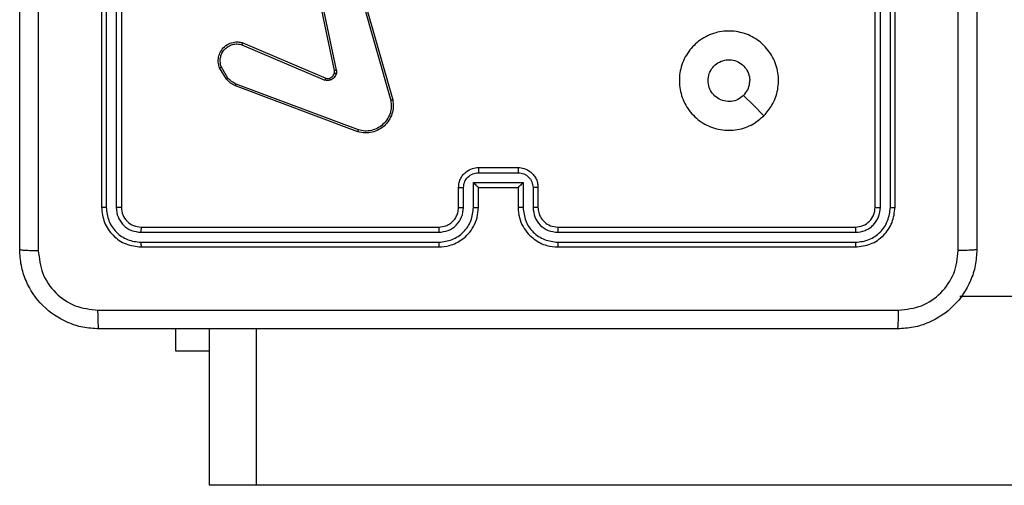
# Model space of a CAD drawing. Units: millimetres. Extents: x -4534 to 4839, y -3372 to 6048.
# Drawn here: x -967 to -868, y 2006 to 2053 of the extents above; entities that cross this region are included whole.
import ezdxf

# ---------------------------------------------------------------- set-up
doc = ezdxf.new("R2010")
doc.units = ezdxf.units.MM
doc.layers.add('Toestel 2D', color=7, linetype='Continuous', lineweight=20)

# ---------------------------------------------------------------- blocks, each defined once
blk = doc.blocks.new('1406')
at = {"color": 7, "linetype": 'Continuous', "lineweight": 25}
for p, q in [((953.8419, 1612.1443), (953.8419, 1609.1443)), ((953.8893, 1612.1439), (953.8893, 1609.1419)), ((953.9894, 1612.1439), (953.9894, 1609.1419)), ((954.0419, 1612.1443), (954.0419, 1609.1443)), ((961.6419, 1609.1443), (961.6419, 1612.1443)), ((961.6944, 1609.1419), (961.6944, 1612.1439)), ((961.7945, 1609.1419), (961.7945, 1612.1439)), ((961.8419, 1609.1443), (961.8419, 1612.1443)), ((956.1905, 1610.521), (955.9396, 1611.7277)), ((956.2097, 1610.5246), (955.9588, 1611.7315)), ((956.3253, 1611.7415), (956.758, 1610.2205)), ((956.3449, 1611.7472), (956.7778, 1610.2258)), ((955.2579, 1610.7814), (956.094, 1610.4252)), ((955.2655, 1610.8007), (956.1023, 1610.4441)), ((955.1019, 1610.433), (955.0323, 1610.5492)), ((955.1168, 1610.4449), (955.0501, 1610.5563)), ((956.432, 1609.9225), (955.199, 1610.3852)), ((956.426, 1609.9042), (955.1926, 1610.3671)), ((957.6418, 1609.4922), (958.042, 1609.4922)), ((957.6419, 1609.5443), (958.0419, 1609.5443)), ((957.5917, 1609.3921), (958.0921, 1609.3921)), ((957.5917, 1609.142), (957.5917, 1609.3921)), ((958.0921, 1609.3921), (958.0921, 1609.142)), ((957.4419, 1609.1443), (957.4419, 1609.3443)), ((957.4917, 1609.142), (957.4917, 1609.3421)), ((957.6419, 1609.1443), (957.6419, 1609.3443)), ((957.6419, 1609.3443), (957.6419, 1609.3443)), ((957.6419, 1609.3443), (958.0419, 1609.3443)), ((958.0419, 1609.3443), (958.0419, 1609.1443)), ((958.0419, 1609.3443), (958.042, 1609.3443)), ((958.1921, 1609.3421), (958.1921, 1609.142)), ((958.2419, 1609.3443), (958.2419, 1609.1443)), ((954.2395, 1608.8917), (957.2415, 1608.8918)), ((954.2419, 1608.9443), (957.2419, 1608.9443)), ((958.4419, 1608.9443), (961.4419, 1608.9443)), ((958.4423, 1608.8918), (961.4443, 1608.8917)), ((954.2395, 1608.7917), (957.2415, 1608.7917)), ((958.4423, 1608.7917), (961.4443, 1608.7917)), ((954.2419, 1608.7443), (957.2419, 1608.7443)), ((958.4419, 1608.7443), (961.4419, 1608.7443)), ((1026.1291, 1608.2443), (962.4939, 1608.2443)), ((954.5919, 1607.695), (954.5919, 1607.9193)), ((954.9269, 1607.9193), (954.9269, 1606.3443)), ((954.9269, 1607.695), (954.5919, 1607.695)), ((955.4056, 1606.3443), (954.9269, 1606.3443)), ((1028.9269, 1606.3443), (955.4056, 1606.3443))]:
    blk.add_line(p, q, dxfattribs=at)
at = {"color": 8, "linetype": 'Continuous', "lineweight": 25}
blk.add_line((955.4056, 1606.3443), (955.4056, 1607.9193), dxfattribs=at)
at = {"color": 7, "linetype": 'Continuous', "lineweight": 25, "flags": 128}
blk.add_lwpolyline([(960.5203, 1610.0659), (960.4178, 1610.1684), (960.3154, 1610.2708)], dxfattribs=at)
at = {"color": 7, "linetype": 'Continuous', "lineweight": 25}
for points, knots in [([(953.0169, 1608.7193), (953.0169, 1609.6132), (953.0169, 1611.4015), (953.0169, 1614.0871), (953.0169, 1615.8753), (953.0169, 1616.7693)], [0, 0, 0, 0, 0.333296, 0.666701, 1, 1, 1, 1]), ([(962.4792, 1608.7086), (962.4792, 1609.605), (962.4791, 1611.3979), (962.4791, 1614.0907), (962.4792, 1615.8836), (962.4792, 1616.78)], [0, 0, 0, 0, 0.333337, 0.666663, 1, 1, 1, 1]), ([(962.6669, 1616.7693), (962.6669, 1615.8753), (962.6669, 1614.0871), (962.6669, 1611.4015), (962.6669, 1609.6133), (962.6669, 1608.7193)], [0, 0, 0, 0, 0.333296, 0.666702, 1, 1, 1, 1]), ([(953.2047, 1612.7443), (953.2047, 1612.0713), (953.2047, 1610.7253), (953.2046, 1609.3808), (953.2046, 1608.7086)], [0, 0, 0, 0, 0.499992, 1, 1, 1, 1]), ([(960.5203, 1610.0659), (960.4846, 1610.0357), (960.4062, 1609.9694), (960.2523, 1609.9174), (960.0819, 1609.9171), (959.92, 1609.9729), (959.7871, 1610.0803), (959.6952, 1610.2247), (959.6587, 1610.3919), (959.6774, 1610.5625), (959.7529, 1610.7156), (959.8748, 1610.8367), (960.0285, 1610.9098), (960.1995, 1610.9272), (960.3656, 1610.8888), (960.51, 1610.7958), (960.6152, 1610.6615), (960.6703, 1610.4992), (960.6676, 1610.3285), (960.6148, 1610.1767), (960.5493, 1610.0999), (960.5203, 1610.0659)], [0, 0, 0, 0, 0.044524, 0.097906, 0.151704, 0.205541, 0.258936, 0.312784, 0.366705, 0.419997, 0.474539, 0.527071, 0.582037, 0.634415, 0.689049, 0.742521, 0.79617, 0.849854, 0.903702, 0.957431, 1, 1, 1, 1]), ([(955.0323, 1610.5492), (955.0278, 1610.5634), (955.0182, 1610.5935), (955.0182, 1610.6446), (955.0332, 1610.6996), (955.0685, 1610.7531), (955.1211, 1610.7921), (955.1783, 1610.8093), (955.2265, 1610.8105), (955.2537, 1610.8037), (955.2655, 1610.8007)], [0, 0, 0, 0, 0.103765, 0.221722, 0.353877, 0.500173, 0.664934, 0.803247, 0.914963, 1, 1, 1, 1]), ([(955.0501, 1610.5563), (955.0447, 1610.5759), (955.0351, 1610.6101), (955.0412, 1610.6582), (955.0563, 1610.6989), (955.0817, 1610.7357), (955.119, 1610.7663), (955.1632, 1610.7849), (955.2112, 1610.7916), (955.2424, 1610.7848), (955.2579, 1610.7814)], [0, 0, 0, 0, 0.158648, 0.276898, 0.374887, 0.500007, 0.624992, 0.75003, 0.874988, 1, 1, 1, 1]), ([(955.2655, 1610.8007), (955.2654, 1610.8005), (955.2651, 1610.8001), (955.2639, 1610.7971), (955.2625, 1610.7935), (955.2611, 1610.79), (955.2596, 1610.7859), (955.2585, 1610.7829), (955.2579, 1610.7814)], [0, 0, 0, 0, 0.205843, 0.440408, 0.569051, 0.705285, 0.849011, 1, 1, 1, 1]), ([(960.3154, 1610.2708), (960.2971, 1610.2557), (960.2604, 1610.2256), (960.1904, 1610.2068), (960.119, 1610.2107), (960.0526, 1610.2384), (959.9992, 1610.2864), (959.9646, 1610.3494), (959.9529, 1610.4204), (959.9653, 1610.4912), (960.0005, 1610.5539), (960.0544, 1610.6013), (960.1209, 1610.6283), (960.1927, 1610.6317), (960.2615, 1610.6113), (960.3198, 1610.5691), (960.3606, 1610.5101), (960.3757, 1610.4568), (960.3767, 1610.4263), (960.3769, 1610.4193)], [0, 0, 0, 0, 0.061293, 0.122589, 0.183896, 0.245269, 0.306657, 0.3681, 0.429515, 0.490916, 0.552221, 0.613528, 0.674779, 0.736099, 0.797422, 0.858836, 0.920276, 0.981704, 1, 1, 1, 1]), ([(955.0323, 1610.5492), (955.0326, 1610.5493), (955.0332, 1610.5496), (955.0372, 1610.5511), (955.0431, 1610.5535), (955.0478, 1610.5554), (955.0501, 1610.5563)], [0, 0, 0, 0, 0.250274, 0.500101, 0.749816, 1, 1, 1, 1]), ([(956.1403, 1610.4429), (956.1462, 1610.4454), (956.1581, 1610.4506), (956.1728, 1610.4636), (956.1843, 1610.4794), (956.1882, 1610.4917), (956.1902, 1610.4979)], [0, 0, 0, 0, 0.2499968, 0.4999921, 0.7499946, 1, 1, 1, 1]), ([(956.2092, 1610.4926), (956.2068, 1610.485), (956.2018, 1610.4695), (956.1871, 1610.4497), (956.1688, 1610.4331), (956.1539, 1610.4266), (956.1465, 1610.4234)], [0, 0, 0, 0, 0.24637, 0.500024, 0.75175, 1, 1, 1, 1]), ([(956.1902, 1610.4979), (956.1909, 1610.5018), (956.1923, 1610.5094), (956.1911, 1610.5172), (956.1905, 1610.521)], [0, 0, 0, 0, 0.50007, 1, 1, 1, 1]), ([(956.1902, 1610.4979), (956.1905, 1610.4978), (956.191, 1610.4974), (956.1953, 1610.4962), (956.2016, 1610.4945), (956.2067, 1610.4933), (956.2092, 1610.4926)], [0, 0, 0, 0, 0.25015, 0.500014, 0.749499, 1, 1, 1, 1]), ([(956.2097, 1610.5246), (956.2069, 1610.524), (956.2013, 1610.5228), (956.195, 1610.5217), (956.1913, 1610.521), (956.1908, 1610.521), (956.1905, 1610.521)], [0, 0, 0, 0, 0.2802391, 0.5594828, 0.7797572, 1, 1, 1, 1]), ([(956.2097, 1610.5246), (956.2105, 1610.5192), (956.2122, 1610.5086), (956.2102, 1610.498), (956.2092, 1610.4926)], [0, 0, 0, 0, 0.499153, 1, 1, 1, 1]), ([(955.1019, 1610.433), (955.1022, 1610.4332), (955.1028, 1610.4337), (955.1067, 1610.4368), (955.1116, 1610.4407), (955.1151, 1610.4435), (955.1168, 1610.4449)], [0, 0, 0, 0, 0.279372, 0.558877, 0.779199, 1, 1, 1, 1]), ([(955.1926, 1610.3671), (955.1751, 1610.3751), (955.1404, 1610.3909), (955.1146, 1610.4191), (955.1019, 1610.433)], [0, 0, 0, 0, 0.50557, 1, 1, 1, 1]), ([(955.199, 1610.3852), (955.1833, 1610.3924), (955.1519, 1610.4067), (955.1285, 1610.4321), (955.1168, 1610.4449)], [0, 0, 0, 0, 0.49997, 1, 1, 1, 1]), ([(955.1926, 1610.3671), (955.1927, 1610.3674), (955.1928, 1610.3682), (955.1945, 1610.3729), (955.1966, 1610.3789), (955.1982, 1610.3831), (955.199, 1610.3852)], [0, 0, 0, 0, 0.27934, 0.558867, 0.77924, 1, 1, 1, 1]), ([(956.1023, 1610.4441), (956.1021, 1610.4438), (956.1017, 1610.443), (956.0995, 1610.438), (956.0968, 1610.4317), (956.0949, 1610.4273), (956.094, 1610.4252)], [0, 0, 0, 0, 0.279803, 0.55902, 0.779522, 1, 1, 1, 1]), ([(956.1465, 1610.4234), (956.1376, 1610.4213), (956.12, 1610.417), (956.1026, 1610.4224), (956.094, 1610.4252)], [0, 0, 0, 0, 0.499979, 1, 1, 1, 1]), ([(956.1023, 1610.4441), (956.1082, 1610.4422), (956.1208, 1610.4382), (956.1336, 1610.4413), (956.1403, 1610.4429)], [0, 0, 0, 0, 0.478001, 1, 1, 1, 1]), ([(956.1403, 1610.4429), (956.1404, 1610.4425), (956.1404, 1610.4417), (956.1421, 1610.4364), (956.1442, 1610.43), (956.1457, 1610.4256), (956.1465, 1610.4234)], [0, 0, 0, 0, 0.279728, 0.559019, 0.779461, 1, 1, 1, 1]), ([(960.3154, 1610.2708), (960.3304, 1610.2891), (960.3604, 1610.3257), (960.3755, 1610.3803), (960.3766, 1610.4115), (960.3769, 1610.4193)], [0, 0, 0, 0, 0.428916, 0.857848, 1, 1, 1, 1]), ([(956.7778, 1610.2258), (956.7808, 1610.2021), (956.7869, 1610.1546), (956.7725, 1610.0834), (956.7419, 1610.0182), (956.6959, 1609.9639), (956.6383, 1609.9228), (956.5719, 1609.8975), (956.4987, 1609.8885), (956.4505, 1609.8989), (956.426, 1609.9042)], [0, 0, 0, 0, 0.124964, 0.249934, 0.374925, 0.499925, 0.619422, 0.742597, 0.869457, 1, 1, 1, 1]), ([(956.758, 1610.2205), (956.7608, 1610.1985), (956.7662, 1610.1545), (956.7526, 1610.0865), (956.7232, 1610.0264), (956.6795, 1609.976), (956.6265, 1609.9387), (956.5639, 1609.9158), (956.497, 1609.9084), (956.4537, 1609.9178), (956.432, 1609.9225)], [0, 0, 0, 0, 0.125034, 0.249975, 0.386886, 0.499975, 0.624975, 0.749993, 0.874989, 1, 1, 1, 1]), ([(956.7778, 1610.2258), (956.7775, 1610.2257), (956.7771, 1610.2255), (956.774, 1610.2245), (956.7702, 1610.2235), (956.7667, 1610.2226), (956.7625, 1610.2216), (956.7596, 1610.2208), (956.758, 1610.2205)], [0, 0, 0, 0, 0.212051, 0.448716, 0.576637, 0.711447, 0.852475, 1, 1, 1, 1]), ([(956.426, 1609.9042), (956.4261, 1609.9044), (956.4262, 1609.9048), (956.4271, 1609.9076), (956.4282, 1609.9109), (956.4293, 1609.9142), (956.4306, 1609.9181), (956.4315, 1609.921), (956.432, 1609.9225)], [0, 0, 0, 0, 0.202258, 0.436013, 0.56509, 0.701879, 0.847, 1, 1, 1, 1]), ([(957.4419, 1609.3443), (957.4431, 1609.3609), (957.4454, 1609.3931), (957.4629, 1609.4371), (957.4874, 1609.4737), (957.5252, 1609.5099), (957.5775, 1609.5386), (957.6218, 1609.5425), (957.6419, 1609.5443)], [0, 0, 0, 0, 0.1587385, 0.3079108, 0.4474971, 0.5774859, 0.8077543, 1, 1, 1, 1]), ([(957.4917, 1609.3421), (957.494, 1609.3618), (957.4985, 1609.4011), (957.5332, 1609.4507), (957.5829, 1609.485), (957.6222, 1609.4898), (957.6418, 1609.4922)], [0, 0, 0, 0, 0.2504572, 0.5001624, 0.7500871, 1, 1, 1, 1]), ([(957.6419, 1609.5443), (957.6419, 1609.5441), (957.6419, 1609.5437), (957.6419, 1609.5405), (957.6418, 1609.5357), (957.6418, 1609.5291), (957.6418, 1609.5212), (957.6418, 1609.5121), (957.6418, 1609.5023), (957.6418, 1609.4956), (957.6418, 1609.4922)], [0, 0, 0, 0, 0.125048, 0.250181, 0.375269, 0.500012, 0.624761, 0.749795, 0.874935, 1, 1, 1, 1]), ([(958.0419, 1609.5443), (958.0419, 1609.5441), (958.0419, 1609.5437), (958.042, 1609.5405), (958.042, 1609.5357), (958.042, 1609.5291), (958.042, 1609.5211), (958.042, 1609.5121), (958.042, 1609.5023), (958.042, 1609.4956), (958.042, 1609.4922)], [0, 0, 0, 0, 0.125036, 0.250298, 0.375243, 0.500086, 0.624733, 0.74982, 0.874947, 1, 1, 1, 1]), ([(958.0419, 1609.5443), (958.0621, 1609.5425), (958.1065, 1609.5386), (958.1589, 1609.5097), (958.1966, 1609.4734), (958.221, 1609.4369), (958.2384, 1609.393), (958.2407, 1609.3608), (958.2419, 1609.3443)], [0, 0, 0, 0, 0.193154, 0.423724, 0.553644, 0.693004, 0.841804, 1, 1, 1, 1]), ([(958.042, 1609.4922), (958.0617, 1609.4898), (958.1009, 1609.485), (958.1506, 1609.4507), (958.1853, 1609.4011), (958.1898, 1609.3618), (958.1921, 1609.3421)], [0, 0, 0, 0, 0.249914, 0.499837, 0.749542, 1, 1, 1, 1]), ([(957.5917, 1609.3921), (957.5973, 1609.3866), (957.6083, 1609.3757), (957.6218, 1609.3626), (957.6312, 1609.3535), (957.6369, 1609.3483), (957.6407, 1609.3449), (957.6415, 1609.3445), (957.6419, 1609.3443)], [0, 0, 0, 0, 0.251465, 0.502531, 0.646536, 0.775743, 0.89246, 1, 1, 1, 1]), ([(958.0921, 1609.3921), (958.0865, 1609.3866), (958.0755, 1609.3757), (958.062, 1609.3625), (958.0525, 1609.3536), (958.0469, 1609.3483), (958.0431, 1609.3449), (958.0423, 1609.3445), (958.042, 1609.3443)], [0, 0, 0, 0, 0.251461, 0.50255, 0.646499, 0.775762, 0.89244, 1, 1, 1, 1]), ([(957.4419, 1609.3443), (957.4429, 1609.344), (957.4448, 1609.3433), (957.458, 1609.3426), (957.4745, 1609.3422), (957.4859, 1609.3421), (957.4917, 1609.3421)], [0, 0, 0, 0, 0.2799009, 0.5591497, 0.7795192, 1, 1, 1, 1]), ([(958.2419, 1609.3443), (958.2409, 1609.344), (958.239, 1609.3433), (958.2258, 1609.3426), (958.2093, 1609.3422), (958.1979, 1609.3421), (958.1921, 1609.3421)], [0, 0, 0, 0, 0.2797268, 0.5589979, 0.7794906, 1, 1, 1, 1]), ([(953.8893, 1609.1419), (953.8823, 1609.142), (953.8682, 1609.1421), (953.8527, 1609.1427), (953.8436, 1609.1435), (953.8425, 1609.144), (953.8419, 1609.1443)], [0, 0, 0, 0, 0.279853, 0.559235, 0.779537, 1, 1, 1, 1]), ([(953.8419, 1609.1443), (953.8479, 1609.0919), (953.8599, 1608.9871), (953.9524, 1608.8549), (954.0847, 1608.7623), (954.1895, 1608.7503), (954.2419, 1608.7443)], [0, 0, 0, 0, 0.249958, 0.499869, 0.749846, 1, 1, 1, 1]), ([(953.8893, 1609.1419), (953.8948, 1609.0962), (953.9059, 1609.0049), (953.9731, 1608.9073), (954.0434, 1608.8491), (954.1247, 1608.8047), (954.1937, 1608.7969), (954.2395, 1608.7917)], [0, 0, 0, 0, 0.249621, 0.499223, 0.623819, 0.749844, 1, 1, 1, 1]), ([(954.0419, 1609.1443), (954.0409, 1609.1439), (954.0388, 1609.1432), (954.0247, 1609.1424), (954.0073, 1609.142), (953.9953, 1609.1419), (953.9894, 1609.1419)], [0, 0, 0, 0, 0.279769, 0.558903, 0.779428, 1, 1, 1, 1]), ([(953.9894, 1609.1419), (953.9931, 1609.1091), (953.9987, 1609.0599), (954.0303, 1609.0018), (954.0719, 1608.9516), (954.1417, 1608.9036), (954.2069, 1608.8957), (954.2395, 1608.8917)], [0, 0, 0, 0, 0.250154, 0.376173, 0.500774, 0.750382, 1, 1, 1, 1]), ([(954.0419, 1609.1443), (954.0449, 1609.1181), (954.0509, 1609.0657), (954.0971, 1608.9996), (954.1633, 1608.9533), (954.2157, 1608.9473), (954.2419, 1608.9443)], [0, 0, 0, 0, 0.2500117, 0.4998711, 0.7497847, 1, 1, 1, 1]), ([(957.2415, 1608.7917), (957.2873, 1608.7973), (957.3789, 1608.8085), (957.495, 1608.8886), (957.5758, 1609.0044), (957.5864, 1609.0961), (957.5917, 1609.142)], [0, 0, 0, 0, 0.249904, 0.499849, 0.74954, 1, 1, 1, 1]), ([(957.2415, 1608.8918), (957.2742, 1608.8958), (957.3396, 1608.9038), (957.4226, 1608.961), (957.4803, 1609.0437), (957.4879, 1609.1092), (957.4917, 1609.142)], [0, 0, 0, 0, 0.249903, 0.499838, 0.749551, 1, 1, 1, 1]), ([(957.2419, 1608.7443), (957.2789, 1608.7473), (957.363, 1608.7541), (957.4652, 1608.8063), (957.5432, 1608.8763), (957.5956, 1608.9501), (957.6341, 1609.0414), (957.6392, 1609.1091), (957.6419, 1609.1443)], [0, 0, 0, 0, 0.176491, 0.401517, 0.532818, 0.676337, 0.832073, 1, 1, 1, 1]), ([(957.2419, 1608.9443), (957.2665, 1608.9468), (957.3044, 1608.9508), (957.3505, 1608.9748), (957.3801, 1608.9981), (957.402, 1609.0233), (957.4202, 1609.0515), (957.4375, 1609.091), (957.4403, 1609.1248), (957.4419, 1609.1443)], [0, 0, 0, 0, 0.233524, 0.359933, 0.492441, 0.592156, 0.677724, 0.813747, 1, 1, 1, 1]), ([(957.4419, 1609.1443), (957.4427, 1609.144), (957.4442, 1609.1434), (957.4556, 1609.1426), (957.4721, 1609.1421), (957.4852, 1609.142), (957.4917, 1609.142)], [0, 0, 0, 0, 0.250172, 0.499957, 0.749784, 1, 1, 1, 1]), ([(957.5917, 1609.142), (957.5983, 1609.142), (957.6114, 1609.1421), (957.6281, 1609.1426), (957.6396, 1609.1434), (957.6411, 1609.144), (957.6419, 1609.1443)], [0, 0, 0, 0, 0.250143, 0.500063, 0.749937, 1, 1, 1, 1]), ([(958.0921, 1609.142), (958.0855, 1609.142), (958.0724, 1609.1421), (958.0557, 1609.1426), (958.0443, 1609.1434), (958.0427, 1609.144), (958.0419, 1609.1443)], [0, 0, 0, 0, 0.250179, 0.500003, 0.749886, 1, 1, 1, 1]), ([(958.0419, 1609.1443), (958.0446, 1609.1093), (958.0497, 1609.0417), (958.0879, 1608.9507), (958.1401, 1608.877), (958.2179, 1608.8067), (958.3203, 1608.7542), (958.4047, 1608.7473), (958.4419, 1608.7443)], [0, 0, 0, 0, 0.1672743, 0.3225408, 0.4657872, 0.5969998, 0.8223921, 1, 1, 1, 1]), ([(958.0921, 1609.142), (958.0974, 1609.0961), (958.108, 1609.0044), (958.1888, 1608.8885), (958.3049, 1608.8085), (958.3965, 1608.7973), (958.4423, 1608.7917)], [0, 0, 0, 0, 0.250451, 0.500143, 0.750096, 1, 1, 1, 1]), ([(958.2419, 1609.1443), (958.2411, 1609.144), (958.2396, 1609.1434), (958.2282, 1609.1426), (958.2117, 1609.1421), (958.1986, 1609.142), (958.1921, 1609.142)], [0, 0, 0, 0, 0.250098, 0.499979, 0.749859, 1, 1, 1, 1]), ([(958.1921, 1609.142), (958.1961, 1609.1093), (958.2041, 1609.0439), (958.2612, 1608.961), (958.3439, 1608.9033), (958.4095, 1608.8956), (958.4423, 1608.8918)], [0, 0, 0, 0, 0.249941, 0.499875, 0.749577, 1, 1, 1, 1]), ([(958.2419, 1609.1443), (958.2434, 1609.1259), (958.2461, 1609.092), (958.2682, 1609.0402), (958.3063, 1608.9923), (958.3674, 1608.9526), (958.4164, 1608.9471), (958.4419, 1608.9443)], [0, 0, 0, 0, 0.176048, 0.323724, 0.533031, 0.756665, 1, 1, 1, 1]), ([(961.4419, 1608.9443), (961.4681, 1608.9473), (961.5205, 1608.9533), (961.5866, 1608.9995), (961.6329, 1609.0657), (961.6389, 1609.1181), (961.6419, 1609.1443)], [0, 0, 0, 0, 0.250013, 0.499874, 0.749801, 1, 1, 1, 1]), ([(961.4419, 1608.7443), (961.4943, 1608.7503), (961.5991, 1608.7623), (961.7313, 1608.8548), (961.8239, 1608.987), (961.8359, 1609.0919), (961.8419, 1609.1443)], [0, 0, 0, 0, 0.2499586, 0.4998719, 0.7498494, 1, 1, 1, 1]), ([(961.4443, 1608.8917), (961.477, 1608.8955), (961.5263, 1608.901), (961.5843, 1608.9327), (961.6346, 1608.9743), (961.6826, 1609.044), (961.6905, 1609.1093), (961.6944, 1609.1419)], [0, 0, 0, 0, 0.250154, 0.376161, 0.500775, 0.750385, 1, 1, 1, 1]), ([(961.4443, 1608.7917), (961.4901, 1608.7969), (961.5591, 1608.8047), (961.6404, 1608.849), (961.7107, 1608.9073), (961.7779, 1609.0049), (961.789, 1609.0962), (961.7945, 1609.1419)], [0, 0, 0, 0, 0.250154, 0.376164, 0.500768, 0.750377, 1, 1, 1, 1]), ([(961.6419, 1609.1443), (961.643, 1609.1439), (961.645, 1609.1432), (961.6591, 1609.1424), (961.6765, 1609.142), (961.6885, 1609.1419), (961.6944, 1609.1419)], [0, 0, 0, 0, 0.27984, 0.5589976, 0.779445, 1, 1, 1, 1]), ([(961.7945, 1609.1419), (961.8015, 1609.142), (961.8156, 1609.1421), (961.8311, 1609.1427), (961.8402, 1609.1435), (961.8413, 1609.144), (961.8419, 1609.1443)], [0, 0, 0, 0, 0.279869, 0.559152, 0.779584, 1, 1, 1, 1]), ([(954.2419, 1608.9443), (954.2416, 1608.9432), (954.2408, 1608.9412), (954.24, 1608.9271), (954.2396, 1608.9097), (954.2396, 1608.8977), (954.2395, 1608.8917)], [0, 0, 0, 0, 0.279894, 0.559007, 0.779446, 1, 1, 1, 1]), ([(957.2419, 1608.9443), (957.2419, 1608.9441), (957.2418, 1608.9437), (957.2418, 1608.9405), (957.2417, 1608.9356), (957.2416, 1608.929), (957.2416, 1608.9209), (957.2415, 1608.9118), (957.2415, 1608.9019), (957.2415, 1608.8952), (957.2415, 1608.8918)], [0, 0, 0, 0, 0.125026, 0.250178, 0.375211, 0.499976, 0.624761, 0.749824, 0.87496, 1, 1, 1, 1]), ([(958.4419, 1608.9443), (958.4419, 1608.9441), (958.442, 1608.9437), (958.4421, 1608.9404), (958.4421, 1608.9356), (958.4422, 1608.929), (958.4422, 1608.9209), (958.4423, 1608.9118), (958.4423, 1608.9019), (958.4423, 1608.8952), (958.4423, 1608.8918)], [0, 0, 0, 0, 0.125166, 0.250192, 0.375312, 0.500005, 0.624725, 0.749846, 0.874975, 1, 1, 1, 1]), ([(961.4419, 1608.9443), (961.4423, 1608.9432), (961.443, 1608.9412), (961.4438, 1608.9271), (961.4442, 1608.9097), (961.4443, 1608.8977), (961.4443, 1608.8917)], [0, 0, 0, 0, 0.279762, 0.5590008, 0.7794524, 1, 1, 1, 1]), ([(954.2395, 1608.7917), (954.2396, 1608.7847), (954.2397, 1608.7706), (954.2403, 1608.7551), (954.2411, 1608.746), (954.2416, 1608.7448), (954.2419, 1608.7443)], [0, 0, 0, 0, 0.279884, 0.559122, 0.779568, 1, 1, 1, 1]), ([(957.2415, 1608.7917), (957.2415, 1608.7854), (957.2415, 1608.7729), (957.2416, 1608.7572), (957.2418, 1608.7465), (957.2419, 1608.745), (957.2419, 1608.7443)], [0, 0, 0, 0, 0.2501426, 0.4999555, 0.7497963, 1, 1, 1, 1]), ([(958.4423, 1608.7917), (958.4423, 1608.7854), (958.4423, 1608.7729), (958.4422, 1608.7572), (958.4421, 1608.7465), (958.442, 1608.745), (958.4419, 1608.7443)], [0, 0, 0, 0, 0.25013, 0.50006, 0.749927, 1, 1, 1, 1]), ([(961.4443, 1608.7917), (961.4442, 1608.7847), (961.4441, 1608.7706), (961.4435, 1608.7551), (961.4427, 1608.746), (961.4422, 1608.7448), (961.4419, 1608.7443)], [0, 0, 0, 0, 0.279887, 0.559125, 0.77957, 1, 1, 1, 1]), ([(953.0169, 1608.7193), (953.0198, 1608.7179), (953.0257, 1608.7152), (953.068, 1608.7118), (953.1297, 1608.7093), (953.1796, 1608.7088), (953.2046, 1608.7086)], [0, 0, 0, 0, 0.249934, 0.499889, 0.7496, 1, 1, 1, 1]), ([(953.8169, 1607.9193), (953.7624, 1607.9225), (953.6547, 1607.9289), (953.4545, 1607.9938), (953.2368, 1608.1394), (953.0914, 1608.3571), (953.0265, 1608.5573), (953.0201, 1608.6648), (953.0169, 1608.7193)], [0, 0, 0, 0, 0.130544, 0.257576, 0.500015, 0.742668, 0.869631, 1, 1, 1, 1]), ([(953.2046, 1608.7086), (953.2137, 1608.6298), (953.2318, 1608.4723), (953.3707, 1608.2732), (953.5701, 1608.1347), (953.7275, 1608.1162), (953.8062, 1608.107)], [0, 0, 0, 0, 0.2499534, 0.5000522, 0.7499663, 1, 1, 1, 1]), ([(962.6669, 1608.7193), (962.6637, 1608.6648), (962.6573, 1608.5573), (962.5924, 1608.3571), (962.447, 1608.1394), (962.2293, 1607.9939), (962.0291, 1607.9289), (961.9215, 1607.9225), (961.8669, 1607.9193)], [0, 0, 0, 0, 0.130358, 0.257317, 0.499989, 0.74241, 0.869443, 1, 1, 1, 1]), ([(961.8776, 1608.107), (961.9564, 1608.1162), (962.1138, 1608.1347), (962.3131, 1608.2732), (962.452, 1608.4723), (962.4702, 1608.6298), (962.4792, 1608.7086)], [0, 0, 0, 0, 0.250033, 0.499939, 0.750041, 1, 1, 1, 1]), ([(962.6669, 1608.7193), (962.6641, 1608.7179), (962.6585, 1608.7152), (962.6158, 1608.7118), (962.5539, 1608.7093), (962.5041, 1608.7088), (962.4792, 1608.7086)], [0, 0, 0, 0, 0.250392, 0.500118, 0.750063, 1, 1, 1, 1]), ([(953.8062, 1608.107), (954.7026, 1608.107), (956.4955, 1608.1071), (959.1883, 1608.1071), (960.9812, 1608.107), (961.8776, 1608.107)], [0, 0, 0, 0, 0.333336, 0.666664, 1, 1, 1, 1]), ([(953.8169, 1607.9193), (953.8156, 1607.9221), (953.8129, 1607.9277), (953.8094, 1607.9704), (953.8069, 1608.0323), (953.8064, 1608.0821), (953.8062, 1608.107)], [0, 0, 0, 0, 0.250388, 0.500122, 0.750047, 1, 1, 1, 1]), ([(961.8669, 1607.9193), (961.8683, 1607.9222), (961.871, 1607.928), (961.8744, 1607.9704), (961.8769, 1608.0321), (961.8774, 1608.082), (961.8776, 1608.107)], [0, 0, 0, 0, 0.24993, 0.499882, 0.749605, 1, 1, 1, 1]), ([(961.8669, 1607.9193), (960.9729, 1607.9193), (959.1847, 1607.9193), (956.4991, 1607.9193), (954.7109, 1607.9193), (953.8169, 1607.9193)], [0, 0, 0, 0, 0.333295, 0.666701, 1, 1, 1, 1])]:
    blk.add_open_spline(points, degree=3, knots=knots, dxfattribs=at)
blk = doc.blocks.new('VPL-03-WD1406')
at = {"layer": 'Toestel 2D', "xscale": 10, "yscale": 10, "zscale": 10}
blk.add_blockref('1406', (-10497.241, -14057.456), dxfattribs=at)
blk = doc.blocks.new('VPL-18-RC1406')
blk.add_blockref('VPL-03-WD1406', (0, 0))

msp = doc.modelspace()

# ---------------------------------------------------------------- block references
msp.add_blockref('VPL-18-RC1406', (0, 0))

doc.saveas('drawing.dxf')
